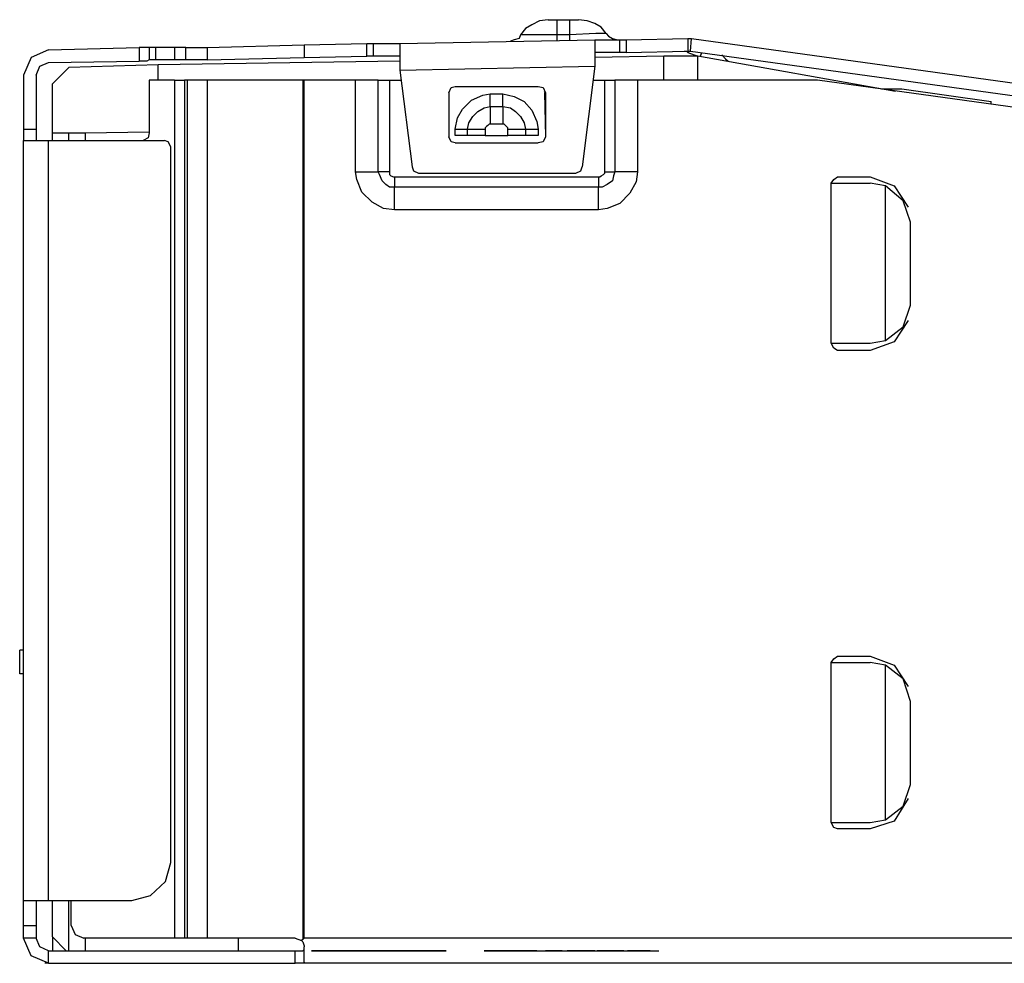
# Model space of a CAD drawing. Units: inches. Extents: x 0 to 4.27, y 0 to 2.76.
# Drawn here: x 2.21 to 2.98, y 0.98 to 1.72 of the extents above; entities that cross this region are included whole.
import ezdxf

# ---------------------------------------------------------------- set-up
doc = ezdxf.new("R2010")
doc.units = ezdxf.units.IN
doc.header["$MEASUREMENT"] = 0
doc.layers.add('1', color=7, linetype='Continuous')

msp = doc.modelspace()

# ---------------------------------------------------------------- linework, layer by layer
at = {"layer": '1'}
for p, q in [((2.62894, 1.71752), (2.63878, 1.71752)), ((2.63878, 1.70571), (2.62894, 1.70571)), ((2.68307, 1.70177), (2.7313, 1.70276)), ((2.7313, 1.70276), (2.7313, 1.69291)), ((2.73327, 1.69291), (2.73425, 1.70276)), ((2.73425, 1.70276), (2.99803, 1.66634)), ((2.2313, 1.6939), (2.30217, 1.69587)), ((2.30217, 1.69587), (2.30217, 1.68504)), ((2.31004, 1.69587), (2.31004, 1.68602)), ((2.32972, 1.69587), (2.31496, 1.69587)), ((2.31496, 1.69587), (2.31496, 1.68602)), ((2.32972, 1.69587), (2.32972, 1.68602)), ((2.35531, 1.69587), (2.4311, 1.69783)), ((2.4311, 1.69783), (2.48031, 1.69882)), ((2.4311, 1.69783), (2.4311, 1.68799)), ((2.48031, 1.68898), (2.48031, 1.69882)), ((2.48524, 1.69882), (2.48524, 1.68898)), ((2.50591, 1.69882), (2.65846, 1.70177)), ((2.67815, 1.69193), (2.67815, 1.70177)), ((2.68307, 1.70177), (2.68307, 1.69193)), ((2.35531, 1.68602), (2.4311, 1.68799)), ((2.4311, 1.68799), (2.48031, 1.68898)), ((2.7126, 1.68898), (2.65846, 1.68799)), ((2.68307, 1.69193), (2.7313, 1.69291)), ((2.73917, 1.68898), (2.7126, 1.68898)), ((2.7126, 1.67028), (2.7126, 1.68898)), ((2.7313, 1.69193), (2.73228, 1.69291)), ((2.7313, 1.69193), (2.73917, 1.68898)), ((2.73327, 1.69291), (2.99705, 1.6565)), ((2.8937, 1.66142), (2.73917, 1.68898)), ((2.73917, 1.67028), (2.73917, 1.68898)), ((2.74114, 1.68898), (2.74213, 1.69193)), ((2.2313, 1.68406), (2.30217, 1.68504)), ((2.24705, 1.68012), (2.23425, 1.66732)), ((2.31693, 1.68209), (2.24705, 1.68012)), ((2.32972, 1.68602), (2.31496, 1.68602)), ((2.50591, 1.68504), (2.31693, 1.68209)), ((2.31693, 1.67028), (2.31693, 1.68209)), ((2.50591, 1.67815), (2.65846, 1.6811)), ((2.65846, 1.6811), (2.64862, 1.60236)), ((2.21161, 1.67421), (2.21161, 1.63189)), ((2.22146, 1.67421), (2.22146, 1.63189)), ((2.50591, 1.67815), (2.51575, 1.60236)), ((2.23425, 1.62894), (2.23425, 1.66732)), ((2.31004, 1.67028), (2.31004, 1.62894)), ((2.32972, 1.67028), (2.31004, 1.67028)), ((2.32972, 1.67028), (2.32972, 0.99902)), ((2.3376, 1.67028), (2.3376, 0.99902)), ((2.33957, 1.67028), (2.3376, 1.67028)), ((2.33957, 1.67028), (2.33957, 0.99902)), ((2.35531, 1.67028), (2.35531, 0.99902)), ((2.43012, 1.67028), (2.35531, 1.67028)), ((2.43012, 1.67028), (2.43012, 0.99803)), ((2.4311, 1.67028), (2.43012, 1.67028)), ((2.4311, 0.99902), (2.4311, 1.67028)), ((2.47146, 1.67028), (2.4311, 1.67028)), ((2.47146, 1.59843), (2.47146, 1.67028)), ((2.48917, 1.59843), (2.48917, 1.67028)), ((2.49803, 1.67028), (2.49803, 1.59843)), ((2.49803, 1.67028), (2.50689, 1.67028)), ((2.54921, 1.66535), (2.61417, 1.66535)), ((2.65748, 1.67028), (2.66634, 1.67028)), ((2.66634, 1.59843), (2.66634, 1.67028)), ((2.67421, 1.67028), (2.67421, 1.59843)), ((2.69193, 1.67028), (2.69193, 1.59843)), ((2.83268, 1.67028), (2.69193, 1.67028)), ((2.98917, 1.64862), (2.83268, 1.67028)), ((2.54429, 1.66043), (2.54429, 1.62598)), ((2.57677, 1.65945), (2.58661, 1.65945)), ((2.62008, 1.66043), (2.61909, 1.66142)), ((2.61909, 1.66043), (2.62008, 1.62598)), ((2.62008, 1.66043), (2.62008, 1.62598)), ((2.88287, 1.66339), (2.89862, 1.66339)), ((2.89862, 1.66339), (2.9685, 1.65354)), ((2.57677, 1.64961), (2.58661, 1.64961)), ((2.9685, 1.65157), (2.9685, 1.65354)), ((2.58661, 1.63583), (2.57677, 1.63583)), ((2.21161, 1.63189), (2.22146, 1.63189)), ((2.23425, 1.62303), (2.23425, 1.62894)), ((2.23425, 1.62894), (2.24705, 1.62894)), ((2.24705, 1.62894), (2.25984, 1.62894)), ((2.24705, 1.62303), (2.24705, 1.62894)), ((2.25984, 1.62894), (2.31004, 1.62992)), ((2.25984, 1.62894), (2.25984, 1.62303)), ((2.54921, 1.62697), (2.54921, 1.63189)), ((2.55906, 1.62697), (2.55906, 1.63189)), ((2.57283, 1.63189), (2.57283, 1.62697)), ((2.57283, 1.62697), (2.59055, 1.62697)), ((2.59055, 1.62697), (2.59055, 1.63189)), ((2.60433, 1.63189), (2.60433, 1.62697)), ((2.61417, 1.63189), (2.61417, 1.62697)), ((2.21161, 1.02854), (2.21161, 1.62303)), ((2.2313, 1.62303), (2.32185, 1.62303)), ((2.2313, 1.02854), (2.2313, 1.62303)), ((2.32677, 1.05807), (2.32677, 1.61811)), ((2.54921, 1.62106), (2.61417, 1.62106)), ((2.54921, 1.62106), (2.61417, 1.62106)), ((2.50197, 1.59449), (2.66142, 1.59449)), ((2.52067, 1.59744), (2.6437, 1.59744)), ((2.84843, 1.59449), (2.87402, 1.59449)), ((2.66142, 1.58661), (2.50197, 1.58661)), ((2.8435, 1.58957), (2.87402, 1.58957)), ((2.8435, 1.46457), (2.8435, 1.58957)), ((2.88583, 1.5876), (2.87402, 1.58957)), ((2.88583, 1.46654), (2.88583, 1.5876)), ((2.66142, 1.5689), (2.50197, 1.5689)), ((2.90551, 1.49409), (2.90551, 1.55906)), ((2.8435, 1.46457), (2.87402, 1.46457)), ((2.87402, 1.46457), (2.88583, 1.46654)), ((2.87402, 1.45866), (2.84843, 1.45866)), ((2.20866, 1.20571), (2.20866, 1.22441)), ((2.21161, 1.22441), (2.20866, 1.22441)), ((2.84843, 1.21949), (2.87402, 1.21949)), ((2.8435, 1.21457), (2.87402, 1.21457)), ((2.8435, 1.08957), (2.8435, 1.21457)), ((2.88583, 1.2126), (2.87402, 1.21457)), ((2.88583, 1.09154), (2.88583, 1.2126)), ((2.21161, 1.20571), (2.20866, 1.20571)), ((2.90551, 1.11909), (2.90551, 1.18406)), ((2.8435, 1.08957), (2.87402, 1.08957)), ((2.87402, 1.08957), (2.88583, 1.09154)), ((2.87402, 1.08465), (2.84843, 1.08465)), ((2.2313, 1.02854), (2.29626, 1.02854)), ((2.23425, 1), (2.23425, 1.02854)), ((2.24705, 0.98917), (2.24705, 1.02854)), ((2.24902, 1.00886), (2.24902, 1.02854)), ((2.21161, 1.00886), (2.22146, 1.00886)), ((2.22146, 0.99902), (2.21161, 0.99902)), ((2.23425, 1), (2.23425, 0.98917)), ((2.23425, 1), (2.24508, 0.98917)), ((2.32972, 0.99902), (2.25886, 0.99902)), ((2.25984, 0.99902), (2.25984, 0.98917)), ((2.33957, 0.99902), (2.3376, 0.99902)), ((2.42421, 0.99902), (2.35531, 0.99902)), ((2.37992, 0.98917), (2.37992, 0.99902)), ((2.42421, 0.99902), (2.42913, 0.99705)), ((2.43012, 0.99803), (2.42913, 0.99705)), ((2.4311, 0.99902), (2.43012, 0.99803)), ((3.47146, 0.99902), (2.4311, 0.99902)), ((2.2313, 0.98917), (2.42421, 0.98917)), ((2.2313, 0.97933), (2.2313, 0.98917)), ((2.42421, 0.97933), (2.42421, 0.98917)), ((2.46063, 0.98917), (2.50295, 0.98917)), ((2.46949, 0.98917), (2.46063, 0.98917)), ((2.50295, 0.98917), (2.46949, 0.98917)), ((2.61319, 0.98917), (2.57185, 0.98917)), ((2.57185, 0.98917), (2.70866, 0.98917)), ((2.62008, 0.98917), (2.62303, 0.98917)), ((2.62008, 0.98917), (2.63091, 0.98917)), ((2.62106, 0.98917), (2.62008, 0.98917)), ((2.62106, 0.98917), (2.63189, 0.98917)), ((2.62106, 0.98917), (2.62697, 0.98917)), ((2.62106, 0.98917), (2.63189, 0.98917)), ((2.62106, 0.98917), (2.63189, 0.98917)), ((2.63091, 0.98917), (2.62106, 0.98917)), ((2.63189, 0.98917), (2.62106, 0.98917)), ((2.62106, 0.98917), (2.62205, 0.98917)), ((2.62205, 0.98917), (2.62106, 0.98917)), ((2.62106, 0.98917), (2.62205, 0.98917)), ((2.62205, 0.98917), (2.63091, 0.98917)), ((2.62205, 0.98917), (2.62303, 0.98917)), ((2.63189, 0.98917), (2.62205, 0.98917)), ((2.62205, 0.98917), (2.63189, 0.98917)), ((2.62303, 0.98917), (2.63091, 0.98917)), ((2.62303, 0.98917), (2.62402, 0.98917)), ((2.62303, 0.98917), (2.625, 0.98917)), ((2.62402, 0.98917), (2.63091, 0.98917)), ((2.62402, 0.98917), (2.62598, 0.98917)), ((2.625, 0.98917), (2.63091, 0.98917)), ((2.625, 0.98917), (2.63189, 0.98917)), ((2.625, 0.98917), (2.62697, 0.98917)), ((2.62598, 0.98917), (2.62795, 0.98917)), ((2.63287, 0.98917), (2.62598, 0.98917)), ((2.62598, 0.98917), (2.63287, 0.98917)), ((2.62697, 0.98917), (2.63091, 0.98917)), ((2.62697, 0.98917), (2.62795, 0.98917)), ((2.62697, 0.98917), (2.62894, 0.98917)), ((2.62795, 0.98917), (2.63287, 0.98917)), ((2.62795, 0.98917), (2.62894, 0.98917)), ((2.62795, 0.98917), (2.62992, 0.98917)), ((2.62795, 0.98917), (2.63091, 0.98917)), ((2.62894, 0.98917), (2.63189, 0.98917)), ((2.62894, 0.98917), (2.63091, 0.98917)), ((2.62894, 0.98917), (2.63287, 0.98917)), ((2.62894, 0.98917), (2.63091, 0.98917)), ((2.62894, 0.98917), (2.63189, 0.98917)), ((2.62894, 0.98917), (2.63189, 0.98917)), ((2.62894, 0.98917), (2.62992, 0.98917)), ((2.62992, 0.98917), (2.63091, 0.98917)), ((2.62992, 0.98917), (2.63189, 0.98917)), ((2.62992, 0.98917), (2.63189, 0.98917)), ((2.63091, 0.98917), (2.63189, 0.98917)), ((2.63091, 0.98917), (2.63189, 0.98917)), ((2.63189, 0.98917), (2.63287, 0.98917)), ((2.63681, 0.98917), (2.65551, 0.98917)), ((2.63681, 0.98917), (2.65059, 0.98917)), ((2.63681, 0.98917), (2.64469, 0.98917)), ((2.63681, 0.98917), (2.64075, 0.98917)), ((2.63681, 0.98917), (2.64862, 0.98917)), ((2.63681, 0.98917), (2.65256, 0.98917)), ((2.63681, 0.98917), (2.64665, 0.98917)), ((2.65551, 0.98917), (2.63681, 0.98917)), ((2.63681, 0.98917), (2.63878, 0.98917)), ((2.63681, 0.98917), (2.64272, 0.98917)), ((2.63681, 0.98917), (2.65551, 0.98917)), ((2.63681, 0.98917), (2.65551, 0.98917)), ((2.63681, 0.98917), (2.65551, 0.98917)), ((2.6378, 0.98917), (2.64764, 0.98917)), ((2.64665, 0.98917), (2.6378, 0.98917)), ((2.6378, 0.98917), (2.64173, 0.98917)), ((2.6378, 0.98917), (2.64567, 0.98917)), ((2.6378, 0.98917), (2.63976, 0.98917)), ((2.65551, 0.98917), (2.6378, 0.98917)), ((2.6378, 0.98917), (2.6437, 0.98917)), ((2.6378, 0.98917), (2.65551, 0.98917)), ((2.6378, 0.98917), (2.64665, 0.98917)), ((2.6378, 0.98917), (2.64272, 0.98917)), ((2.6378, 0.98917), (2.6437, 0.98917)), ((2.6378, 0.98917), (2.64173, 0.98917)), ((2.6378, 0.98917), (2.63878, 0.98917)), ((2.6378, 0.98917), (2.63878, 0.98917)), ((2.6378, 0.98917), (2.65551, 0.98917)), ((2.63878, 0.98917), (2.63976, 0.98917)), ((2.63878, 0.98917), (2.64469, 0.98917)), ((2.63878, 0.98917), (2.64764, 0.98917)), ((2.63878, 0.98917), (2.64764, 0.98917)), ((2.64764, 0.98917), (2.63878, 0.98917)), ((2.63976, 0.98917), (2.63878, 0.98917)), ((2.63976, 0.98917), (2.64075, 0.98917)), ((2.63976, 0.98917), (2.64173, 0.98917)), ((2.63976, 0.98917), (2.65551, 0.98917)), ((2.63976, 0.98917), (2.64567, 0.98917)), ((2.63976, 0.98917), (2.64272, 0.98917)), ((2.63976, 0.98917), (2.64961, 0.98917)), ((2.63976, 0.98917), (2.6437, 0.98917)), ((2.64075, 0.98917), (2.64665, 0.98917)), ((2.64075, 0.98917), (2.64469, 0.98917)), ((2.64075, 0.98917), (2.65551, 0.98917)), ((2.64075, 0.98917), (2.64961, 0.98917)), ((2.64173, 0.98917), (2.64862, 0.98917)), ((2.64173, 0.98917), (2.65256, 0.98917)), ((2.64173, 0.98917), (2.64665, 0.98917)), ((2.64272, 0.98917), (2.65256, 0.98917)), ((2.64272, 0.98917), (2.65551, 0.98917)), ((2.64272, 0.98917), (2.64764, 0.98917)), ((2.6437, 0.98917), (2.65551, 0.98917)), ((2.6437, 0.98917), (2.64961, 0.98917)), ((2.6437, 0.98917), (2.64862, 0.98917)), ((2.6437, 0.98917), (2.65453, 0.98917)), ((2.64469, 0.98917), (2.65059, 0.98917)), ((2.64469, 0.98917), (2.65059, 0.98917)), ((2.64567, 0.98917), (2.65551, 0.98917)), ((2.64567, 0.98917), (2.65256, 0.98917)), ((2.64567, 0.98917), (2.6565, 0.98917)), ((2.64567, 0.98917), (2.65453, 0.98917)), ((2.6565, 0.98917), (2.64665, 0.98917)), ((2.64665, 0.98917), (2.6565, 0.98917)), ((2.64665, 0.98917), (2.65157, 0.98917)), ((2.64665, 0.98917), (2.65551, 0.98917)), ((2.64764, 0.98917), (2.6565, 0.98917)), ((2.64764, 0.98917), (2.65354, 0.98917)), ((2.64764, 0.98917), (2.65256, 0.98917)), ((2.64764, 0.98917), (2.65551, 0.98917)), ((2.65748, 0.98917), (2.64764, 0.98917)), ((2.64764, 0.98917), (2.6565, 0.98917)), ((2.64764, 0.98917), (2.65748, 0.98917)), ((2.64862, 0.98917), (2.65551, 0.98917)), ((2.64862, 0.98917), (2.65453, 0.98917)), ((2.64961, 0.98917), (2.6565, 0.98917)), ((2.64961, 0.98917), (2.65551, 0.98917)), ((2.64961, 0.98917), (2.65551, 0.98917)), ((2.64961, 0.98917), (2.65551, 0.98917)), ((2.64961, 0.98917), (2.65846, 0.98917)), ((2.65059, 0.98917), (2.65551, 0.98917)), ((2.65157, 0.98917), (2.65846, 0.98917)), ((2.65157, 0.98917), (2.6565, 0.98917)), ((2.65157, 0.98917), (2.65551, 0.98917)), ((2.65256, 0.98917), (2.65551, 0.98917)), ((2.65256, 0.98917), (2.65551, 0.98917)), ((2.65256, 0.98917), (2.65748, 0.98917)), ((2.65256, 0.98917), (2.6565, 0.98917)), ((2.65354, 0.98917), (2.65748, 0.98917)), ((2.65354, 0.98917), (2.65551, 0.98917)), ((2.65354, 0.98917), (2.6565, 0.98917)), ((2.65453, 0.98917), (2.65846, 0.98917)), ((2.65453, 0.98917), (2.65551, 0.98917)), ((2.65551, 0.98917), (2.65846, 0.98917)), ((2.65551, 0.98917), (2.6565, 0.98917)), ((2.65551, 0.98917), (2.6565, 0.98917)), ((2.6565, 0.98917), (2.65551, 0.98917)), ((2.6565, 0.98917), (2.65748, 0.98917)), ((2.6565, 0.98917), (2.65846, 0.98917)), ((2.65846, 0.98917), (2.65748, 0.98917)), ((2.65748, 0.98917), (2.65846, 0.98917)), ((2.66043, 0.98917), (2.66437, 0.98917)), ((2.66043, 0.98917), (2.67913, 0.98917)), ((2.66043, 0.98917), (2.66634, 0.98917)), ((2.66043, 0.98917), (2.67224, 0.98917)), ((2.66043, 0.98917), (2.66339, 0.98917)), ((2.66043, 0.98917), (2.67323, 0.98917)), ((2.67913, 0.98917), (2.66043, 0.98917)), ((2.66043, 0.98917), (2.66142, 0.98917)), ((2.66043, 0.98917), (2.67913, 0.98917)), ((2.66043, 0.98917), (2.67028, 0.98917)), ((2.66043, 0.98917), (2.67913, 0.98917)), ((2.66043, 0.98917), (2.66929, 0.98917)), ((2.66043, 0.98917), (2.67815, 0.98917)), ((2.66043, 0.98917), (2.6752, 0.98917)), ((2.66043, 0.98917), (2.67618, 0.98917)), ((2.66043, 0.98917), (2.67913, 0.98917)), ((2.66043, 0.98917), (2.66732, 0.98917)), ((2.66142, 0.98917), (2.66831, 0.98917)), ((2.66142, 0.98917), (2.66535, 0.98917)), ((2.6624, 0.98917), (2.66142, 0.98917)), ((2.66142, 0.98917), (2.67913, 0.98917)), ((2.66142, 0.98917), (2.66634, 0.98917)), ((2.66142, 0.98917), (2.66732, 0.98917)), ((2.66142, 0.98917), (2.67913, 0.98917)), ((2.67913, 0.98917), (2.66142, 0.98917)), ((2.66142, 0.98917), (2.66339, 0.98917)), ((2.66142, 0.98917), (2.6624, 0.98917)), ((2.6624, 0.98917), (2.66339, 0.98917)), ((2.6624, 0.98917), (2.66929, 0.98917)), ((2.6624, 0.98917), (2.68012, 0.98917)), ((2.68012, 0.98917), (2.6624, 0.98917)), ((2.6624, 0.98917), (2.67028, 0.98917)), ((2.6624, 0.98917), (2.67028, 0.98917)), ((2.6624, 0.98917), (2.66732, 0.98917)), ((2.6624, 0.98917), (2.66437, 0.98917)), ((2.66339, 0.98917), (2.6811, 0.98917)), ((2.66339, 0.98917), (2.66732, 0.98917)), ((2.66339, 0.98917), (2.66732, 0.98917)), ((2.66339, 0.98917), (2.67224, 0.98917)), ((2.66339, 0.98917), (2.66535, 0.98917)), ((2.66339, 0.98917), (2.67913, 0.98917)), ((2.66339, 0.98917), (2.66929, 0.98917)), ((2.66437, 0.98917), (2.66339, 0.98917)), ((2.66339, 0.98917), (2.66437, 0.98917)), ((2.6811, 0.98917), (2.66339, 0.98917)), ((2.66437, 0.98917), (2.66929, 0.98917)), ((2.66437, 0.98917), (2.67126, 0.98917)), ((2.66437, 0.98917), (2.67126, 0.98917)), ((2.66437, 0.98917), (2.67028, 0.98917)), ((2.66437, 0.98917), (2.66634, 0.98917)), ((2.66535, 0.98917), (2.67323, 0.98917)), ((2.66535, 0.98917), (2.67913, 0.98917)), ((2.66535, 0.98917), (2.67323, 0.98917)), ((2.66535, 0.98917), (2.67421, 0.98917)), ((2.66634, 0.98917), (2.67126, 0.98917)), ((2.66732, 0.98917), (2.67421, 0.98917)), ((2.66732, 0.98917), (2.67323, 0.98917)), ((2.66732, 0.98917), (2.67913, 0.98917)), ((2.66732, 0.98917), (2.67618, 0.98917)), ((2.66732, 0.98917), (2.6752, 0.98917)), ((2.66831, 0.98917), (2.6752, 0.98917)), ((2.66831, 0.98917), (2.67421, 0.98917)), ((2.66831, 0.98917), (2.67913, 0.98917)), ((2.66929, 0.98917), (2.67815, 0.98917)), ((2.66929, 0.98917), (2.67717, 0.98917)), ((2.67028, 0.98917), (2.67717, 0.98917)), ((2.67028, 0.98917), (2.67913, 0.98917)), ((2.67028, 0.98917), (2.6752, 0.98917)), ((2.67126, 0.98917), (2.67815, 0.98917)), ((2.67126, 0.98917), (2.67913, 0.98917)), ((2.67126, 0.98917), (2.67618, 0.98917)), ((2.67126, 0.98917), (2.67913, 0.98917)), ((2.67224, 0.98917), (2.67717, 0.98917)), ((2.67224, 0.98917), (2.67913, 0.98917)), ((2.67323, 0.98917), (2.67913, 0.98917)), ((2.67323, 0.98917), (2.6811, 0.98917)), ((2.67323, 0.98917), (2.68012, 0.98917)), ((2.67421, 0.98917), (2.68012, 0.98917)), ((2.67421, 0.98917), (2.67913, 0.98917)), ((2.67421, 0.98917), (2.67913, 0.98917)), ((2.6752, 0.98917), (2.68012, 0.98917)), ((2.6752, 0.98917), (2.67913, 0.98917)), ((2.6752, 0.98917), (2.6811, 0.98917)), ((2.67618, 0.98917), (2.67913, 0.98917)), ((2.67618, 0.98917), (2.67913, 0.98917)), ((2.67717, 0.98917), (2.67913, 0.98917)), ((2.67717, 0.98917), (2.68012, 0.98917)), ((2.67717, 0.98917), (2.6811, 0.98917)), ((2.67815, 0.98917), (2.6811, 0.98917)), ((2.67815, 0.98917), (2.6811, 0.98917)), ((2.67913, 0.98917), (2.68012, 0.98917)), ((2.67913, 0.98917), (2.6811, 0.98917)), ((2.67913, 0.98917), (2.68012, 0.98917)), ((2.68012, 0.98917), (2.67913, 0.98917)), ((2.68406, 0.98917), (2.69291, 0.98917)), ((2.68406, 0.98917), (2.68799, 0.98917)), ((2.68406, 0.98917), (2.69685, 0.98917)), ((2.6939, 0.98917), (2.68406, 0.98917)), ((2.68406, 0.98917), (2.68996, 0.98917)), ((2.68406, 0.98917), (2.69488, 0.98917)), ((2.68406, 0.98917), (2.68602, 0.98917)), ((2.68406, 0.98917), (2.69193, 0.98917)), ((2.68406, 0.98917), (2.68898, 0.98917)), ((2.68406, 0.98917), (2.69587, 0.98917)), ((2.68406, 0.98917), (2.69094, 0.98917)), ((2.68406, 0.98917), (2.6939, 0.98917)), ((2.68406, 0.98917), (2.68701, 0.98917)), ((2.68504, 0.98917), (2.68602, 0.98917)), ((2.68504, 0.98917), (2.68799, 0.98917)), ((2.68504, 0.98917), (2.69488, 0.98917)), ((2.68504, 0.98917), (2.69783, 0.98917)), ((2.68504, 0.98917), (2.68898, 0.98917)), ((2.6939, 0.98917), (2.68504, 0.98917)), ((2.68504, 0.98917), (2.68799, 0.98917)), ((2.6939, 0.98917), (2.68504, 0.98917)), ((2.68504, 0.98917), (2.6939, 0.98917)), ((2.68504, 0.98917), (2.68602, 0.98917)), ((2.68504, 0.98917), (2.68701, 0.98917)), ((2.68504, 0.98917), (2.69094, 0.98917)), ((2.68504, 0.98917), (2.6939, 0.98917)), ((2.68602, 0.98917), (2.69587, 0.98917)), ((2.68602, 0.98917), (2.68799, 0.98917)), ((2.68701, 0.98917), (2.68602, 0.98917)), ((2.68602, 0.98917), (2.68996, 0.98917)), ((2.69587, 0.98917), (2.68602, 0.98917)), ((2.68602, 0.98917), (2.68799, 0.98917)), ((2.68602, 0.98917), (2.68996, 0.98917)), ((2.68602, 0.98917), (2.68701, 0.98917)), ((2.68602, 0.98917), (2.69587, 0.98917)), ((2.68701, 0.98917), (2.68898, 0.98917)), ((2.68701, 0.98917), (2.69094, 0.98917)), ((2.68701, 0.98917), (2.69783, 0.98917)), ((2.68799, 0.98917), (2.68996, 0.98917)), ((2.68799, 0.98917), (2.69193, 0.98917)), ((2.68898, 0.98917), (2.69094, 0.98917)), ((2.68898, 0.98917), (2.70079, 0.98917)), ((2.68898, 0.98917), (2.69094, 0.98917)), ((2.68996, 0.98917), (2.69193, 0.98917)), ((2.68996, 0.98917), (2.69882, 0.98917)), ((2.68996, 0.98917), (2.69291, 0.98917)), ((2.69094, 0.98917), (2.6939, 0.98917)), ((2.69094, 0.98917), (2.69291, 0.98917)), ((2.69193, 0.98917), (2.69488, 0.98917)), ((2.69193, 0.98917), (2.69291, 0.98917)), ((2.69291, 0.98917), (2.69587, 0.98917)), ((2.69291, 0.98917), (2.6998, 0.98917)), ((2.69291, 0.98917), (2.6939, 0.98917)), ((2.70079, 0.98917), (2.6939, 0.98917)), ((2.6939, 0.98917), (2.70177, 0.98917)), ((2.70177, 0.98917), (2.6939, 0.98917)), ((2.6939, 0.98917), (2.69685, 0.98917)), ((2.6939, 0.98917), (2.70079, 0.98917)), ((2.6939, 0.98917), (2.69488, 0.98917)), ((2.70079, 0.98917), (2.6939, 0.98917)), ((2.6939, 0.98917), (2.70079, 0.98917)), ((2.69488, 0.98917), (2.69783, 0.98917)), ((2.69587, 0.98917), (2.69783, 0.98917)), ((2.69587, 0.98917), (2.70079, 0.98917)), ((2.69685, 0.98917), (2.69882, 0.98917)), ((2.69685, 0.98917), (2.70079, 0.98917)), ((2.69783, 0.98917), (2.6998, 0.98917)), ((2.69783, 0.98917), (2.70177, 0.98917)), ((2.69882, 0.98917), (2.70079, 0.98917)), ((2.6998, 0.98917), (2.70079, 0.98917)), ((2.70079, 0.98917), (2.70177, 0.98917)), ((2.2313, 0.97933), (2.22835, 0.97933)), ((2.2313, 0.97933), (2.42421, 0.97933)), ((3.47146, 0.97933), (2.42618, 0.97933))]:
    msp.add_line(p, q, dxfattribs=at)
for points in [[(2.62205, 1.71752), (2.61516, 1.71654), (2.60925, 1.71358), (2.60433, 1.71063), (2.60039, 1.70571)], [(2.62205, 1.71752), (2.62402, 1.71752), (2.62894, 1.71752)], [(2.62894, 1.71752), (2.62894, 1.71457), (2.62894, 1.70571)], [(2.63878, 1.71752), (2.6437, 1.71752), (2.64567, 1.71752)], [(2.63878, 1.71752), (2.63878, 1.71457), (2.63878, 1.70571)], [(2.66732, 1.70669), (2.66339, 1.71161), (2.65846, 1.71457), (2.65256, 1.71654), (2.64567, 1.71752)], [(2.60039, 1.70571), (2.59941, 1.70276), (2.59547, 1.70177), (2.59252, 1.70079)], [(2.62894, 1.70571), (2.60925, 1.70571), (2.60039, 1.70571)], [(2.62894, 1.70571), (2.62894, 1.70276), (2.62894, 1.70079)], [(2.66732, 1.70669), (2.65945, 1.70669), (2.63878, 1.70571)], [(2.63878, 1.70571), (2.63878, 1.70276), (2.63878, 1.70177)], [(2.66732, 1.70669), (2.66929, 1.70472), (2.67224, 1.70276), (2.67618, 1.70177)], [(2.7313, 1.70276), (2.73228, 1.70276), (2.73425, 1.70276)], [(2.31004, 1.69587), (2.30807, 1.69587), (2.30512, 1.69587), (2.30217, 1.69587)], [(2.31496, 1.69587), (2.31299, 1.69587), (2.31201, 1.69587), (2.31102, 1.69587), (2.31004, 1.69587)], [(2.33858, 1.69587), (2.33661, 1.69587), (2.33366, 1.69587), (2.32972, 1.69587)], [(2.33858, 1.69587), (2.34252, 1.69587), (2.34744, 1.69587), (2.35433, 1.69587), (2.35531, 1.69587)], [(2.33858, 1.68602), (2.33858, 1.69094), (2.33858, 1.6939), (2.33858, 1.69587)], [(2.35531, 1.69587), (2.35531, 1.6939), (2.35531, 1.69094), (2.35531, 1.68799), (2.35531, 1.68602)], [(2.48031, 1.69882), (2.48425, 1.69882), (2.48524, 1.69882)], [(2.48524, 1.69882), (2.49016, 1.69882), (2.50098, 1.69882), (2.50591, 1.69882)], [(2.50591, 1.69882), (2.50591, 1.69291), (2.50591, 1.67815)], [(2.65846, 1.70177), (2.66339, 1.70177), (2.67323, 1.70177), (2.67815, 1.70177)], [(2.65846, 1.70177), (2.65846, 1.69587), (2.65846, 1.6811)], [(2.67815, 1.70177), (2.68012, 1.70177), (2.68307, 1.70177)], [(2.2313, 1.6939), (2.21752, 1.68799), (2.21161, 1.67421)], [(2.48524, 1.68898), (2.48425, 1.68898), (2.48031, 1.68898)], [(2.50591, 1.68898), (2.50098, 1.68898), (2.49114, 1.68898), (2.48524, 1.68898)], [(2.67815, 1.69193), (2.67323, 1.69193), (2.66339, 1.69193), (2.65846, 1.69193)], [(2.68307, 1.69193), (2.68012, 1.69193), (2.67815, 1.69193)], [(2.72835, 1.69291), (2.73031, 1.69291), (2.7313, 1.69193)], [(2.7313, 1.69291), (2.73228, 1.69291), (2.73327, 1.69291)], [(2.75787, 1.68996), (2.76083, 1.68701), (2.7628, 1.68504)], [(2.22146, 1.67421), (2.22441, 1.6811), (2.2313, 1.68406)], [(2.31004, 1.68602), (2.30807, 1.68504), (2.30512, 1.68504), (2.30217, 1.68504)], [(2.31496, 1.68602), (2.31299, 1.68602), (2.31201, 1.68602), (2.31102, 1.68602), (2.31004, 1.68602)], [(2.33858, 1.68602), (2.33661, 1.68602), (2.33366, 1.68602), (2.32972, 1.68602)], [(2.35531, 1.68602), (2.34941, 1.68602), (2.3435, 1.68602), (2.33858, 1.68602)], [(2.32972, 1.67028), (2.33465, 1.67028), (2.3376, 1.67028)], [(2.35531, 1.67028), (2.34646, 1.67028), (2.33957, 1.67028)], [(2.48917, 1.67028), (2.4813, 1.67028), (2.47146, 1.67028)], [(2.48917, 1.67028), (2.49311, 1.67028), (2.49803, 1.67028)], [(2.54429, 1.66043), (2.54626, 1.66437), (2.54921, 1.66535)], [(2.61417, 1.66535), (2.61811, 1.66437), (2.62008, 1.66043)], [(2.66634, 1.67028), (2.67028, 1.67028), (2.67421, 1.67028)], [(2.69193, 1.67028), (2.68209, 1.67028), (2.67421, 1.67028)], [(2.54921, 1.63189), (2.55118, 1.64075), (2.55512, 1.64764), (2.56201, 1.65453), (2.57087, 1.65846), (2.57677, 1.65945)], [(2.57677, 1.64961), (2.57677, 1.65256), (2.57677, 1.65551), (2.57677, 1.65945)], [(2.58661, 1.65945), (2.59547, 1.65748), (2.60335, 1.65354), (2.60925, 1.64665), (2.61319, 1.6378), (2.61417, 1.63189)], [(2.58661, 1.64961), (2.58661, 1.65256), (2.58661, 1.65551), (2.58661, 1.65945)], [(2.55906, 1.63189), (2.56004, 1.63681), (2.56299, 1.64173), (2.56693, 1.64567), (2.57185, 1.64862), (2.57677, 1.64961)], [(2.57677, 1.64961), (2.57677, 1.64665), (2.57677, 1.6437), (2.57677, 1.63976), (2.57677, 1.63583)], [(2.58661, 1.64961), (2.59252, 1.64862), (2.59646, 1.64567), (2.60039, 1.64173), (2.60335, 1.63681), (2.60433, 1.63189)], [(2.58661, 1.64961), (2.58661, 1.64665), (2.58661, 1.6437), (2.58661, 1.63976), (2.58661, 1.63583)], [(2.57677, 1.63583), (2.57579, 1.63583), (2.5748, 1.63484), (2.57382, 1.63386), (2.57283, 1.63287), (2.57283, 1.63189)], [(2.59055, 1.63189), (2.59055, 1.63287), (2.58957, 1.63386), (2.58858, 1.63484), (2.5876, 1.63583), (2.58661, 1.63583)], [(2.21161, 1.63189), (2.21161, 1.62795), (2.21161, 1.62598), (2.21161, 1.62402), (2.21161, 1.62303)], [(2.22146, 1.63189), (2.22146, 1.62795), (2.22146, 1.62598), (2.22146, 1.62402), (2.22146, 1.62303)], [(2.31004, 1.62894), (2.30906, 1.625), (2.30512, 1.62303)], [(2.54921, 1.62106), (2.54626, 1.62205), (2.54429, 1.62598)], [(2.54921, 1.62106), (2.54626, 1.62205), (2.54429, 1.62598)], [(2.54921, 1.63189), (2.55315, 1.63189), (2.5561, 1.63189), (2.55906, 1.63189)], [(2.55906, 1.62697), (2.55512, 1.62697), (2.54921, 1.62697)], [(2.55906, 1.63189), (2.56201, 1.63189), (2.56496, 1.63189), (2.5689, 1.63189), (2.57283, 1.63189)], [(2.57283, 1.62697), (2.56496, 1.62697), (2.55906, 1.62697)], [(2.59055, 1.63189), (2.59547, 1.63189), (2.59843, 1.63189), (2.60236, 1.63189), (2.60433, 1.63189)], [(2.60433, 1.62697), (2.59843, 1.62697), (2.59055, 1.62697)], [(2.60433, 1.63189), (2.60531, 1.63189), (2.60728, 1.63189), (2.61024, 1.63189), (2.61417, 1.63189)], [(2.61417, 1.62697), (2.60827, 1.62697), (2.60433, 1.62697)], [(2.62008, 1.62598), (2.61811, 1.62205), (2.61417, 1.62106)], [(2.62008, 1.62598), (2.61811, 1.62205), (2.61417, 1.62106)], [(2.21161, 1.62303), (2.21752, 1.62303), (2.2313, 1.62303)], [(2.32677, 1.61811), (2.3248, 1.62205), (2.32185, 1.62303)], [(2.51575, 1.60236), (2.51673, 1.59941), (2.52067, 1.59744)], [(2.6437, 1.59744), (2.64764, 1.59941), (2.64862, 1.60236)], [(2.47146, 1.59843), (2.47835, 1.59843), (2.48425, 1.59843), (2.48819, 1.59843), (2.48917, 1.59843)], [(2.50197, 1.5689), (2.49311, 1.56988), (2.48425, 1.5748), (2.47638, 1.58268), (2.47244, 1.59252), (2.47146, 1.59843)], [(2.49803, 1.59843), (2.49508, 1.59843), (2.49311, 1.59843), (2.49114, 1.59843), (2.48917, 1.59843)], [(2.50197, 1.58661), (2.49803, 1.58661), (2.49508, 1.58858), (2.49213, 1.59154), (2.49016, 1.59646), (2.48917, 1.59843)], [(2.49803, 1.59843), (2.49803, 1.59744), (2.49803, 1.59646), (2.49902, 1.59547), (2.50098, 1.59449), (2.50197, 1.59449)], [(2.50197, 1.59449), (2.50197, 1.59252), (2.50197, 1.58957), (2.50197, 1.5876), (2.50197, 1.58661)], [(2.66142, 1.59449), (2.6624, 1.59449), (2.66339, 1.59547), (2.66535, 1.59646), (2.66634, 1.59744), (2.66634, 1.59843)], [(2.69193, 1.59843), (2.69094, 1.59055), (2.68602, 1.58169), (2.67815, 1.57382), (2.66831, 1.56988), (2.66142, 1.5689)], [(2.67421, 1.59843), (2.67323, 1.59547), (2.67224, 1.59154), (2.66831, 1.58858), (2.66437, 1.58661), (2.66142, 1.58661)], [(2.66142, 1.59449), (2.66142, 1.59252), (2.66142, 1.58957), (2.66142, 1.5876), (2.66142, 1.58661)], [(2.66634, 1.59843), (2.66831, 1.59843), (2.67028, 1.59843), (2.67224, 1.59843), (2.67421, 1.59843)], [(2.69193, 1.59843), (2.68602, 1.59843), (2.68012, 1.59843), (2.6752, 1.59843), (2.67421, 1.59843)], [(2.8435, 1.58957), (2.84547, 1.59252), (2.84843, 1.59449)], [(2.87402, 1.59449), (2.89272, 1.5876), (2.90354, 1.57087)], [(2.50197, 1.5689), (2.50197, 1.5748), (2.50197, 1.58071), (2.50197, 1.58563), (2.50197, 1.58661)], [(2.66142, 1.5689), (2.66142, 1.5748), (2.66142, 1.58071), (2.66142, 1.58563), (2.66142, 1.58661)], [(2.90551, 1.55906), (2.89961, 1.57579), (2.88583, 1.5876)], [(2.88583, 1.46654), (2.89961, 1.47736), (2.90551, 1.49409)], [(2.90354, 1.48228), (2.89272, 1.46555), (2.87402, 1.45866)], [(2.84843, 1.45866), (2.84547, 1.46063), (2.8435, 1.46457)], [(2.8435, 1.21457), (2.84547, 1.21752), (2.84843, 1.21949)], [(2.87402, 1.21949), (2.89272, 1.2126), (2.90354, 1.19587)], [(2.90551, 1.18406), (2.89961, 1.20177), (2.88583, 1.2126)], [(2.88583, 1.09154), (2.89961, 1.10236), (2.90551, 1.11909)], [(2.90354, 1.10827), (2.89272, 1.09055), (2.87402, 1.08465)], [(2.84843, 1.08465), (2.84547, 1.08563), (2.8435, 1.08957)], [(2.29626, 1.02854), (2.31102, 1.03248), (2.32283, 1.04331), (2.32677, 1.05807)], [(2.21161, 1.00886), (2.21161, 1.01575), (2.21161, 1.02461), (2.21161, 1.02854)], [(2.21161, 1.02854), (2.21752, 1.02854), (2.2313, 1.02854)], [(2.22146, 1.02854), (2.22146, 1.02461), (2.22146, 1.01575), (2.22146, 1.00886)], [(2.21161, 0.99902), (2.21161, 1.00492), (2.21161, 1.00886)], [(2.22146, 1.00886), (2.22146, 1.00492), (2.22146, 0.99902)], [(2.24902, 1.00886), (2.25197, 1.00197), (2.25886, 0.99902)], [(2.2313, 0.97933), (2.21752, 0.98524), (2.21161, 0.99902)], [(2.2313, 0.98917), (2.22441, 0.99213), (2.22146, 0.99902)], [(2.3376, 0.99902), (2.33465, 0.99902), (2.32972, 0.99902)], [(2.35531, 0.99902), (2.34646, 0.99902), (2.33957, 0.99902)], [(2.42913, 0.99705), (2.43012, 0.99606), (2.4311, 0.99311), (2.4311, 0.99213)], [(2.42421, 0.98917), (2.4252, 0.98917), (2.42618, 0.98917)], [(2.42618, 0.98917), (2.42815, 0.98917), (2.43012, 0.98917), (2.4311, 0.99016), (2.4311, 0.99114), (2.4311, 0.99213)], [(2.4311, 0.98031), (2.4311, 0.98524), (2.4311, 0.99213)], [(2.61417, 0.98917), (2.61811, 0.98917), (2.63189, 0.98917), (2.65059, 0.98917), (2.67126, 0.98917), (2.69094, 0.98917), (2.70374, 0.98917), (2.70866, 0.98917)], [(2.61417, 0.98917), (2.61811, 0.98917), (2.63189, 0.98917), (2.65059, 0.98917), (2.67126, 0.98917), (2.69094, 0.98917), (2.70374, 0.98917), (2.70866, 0.98917)], [(2.62598, 0.98917), (2.62894, 0.98917), (2.63287, 0.98917)], [(2.63287, 0.98917), (2.62894, 0.98917), (2.62598, 0.98917)], [(2.65846, 0.98917), (2.64862, 0.98917), (2.63976, 0.98917)], [(2.63976, 0.98917), (2.64862, 0.98917), (2.65846, 0.98917)], [(2.66437, 0.98917), (2.67323, 0.98917), (2.6811, 0.98917)], [(2.6811, 0.98917), (2.67323, 0.98917), (2.66437, 0.98917)], [(2.69587, 0.98917), (2.69193, 0.98917), (2.68701, 0.98917)], [(2.68701, 0.98917), (2.69193, 0.98917), (2.69587, 0.98917)], [(2.68701, 0.98917), (2.69193, 0.98917), (2.69587, 0.98917)], [(2.42618, 0.97933), (2.4252, 0.97933), (2.42421, 0.97933)], [(2.4311, 0.98031), (2.4311, 0.97933), (2.43012, 0.97933), (2.42815, 0.97933), (2.42618, 0.97933)]]:
    msp.add_lwpolyline(points, dxfattribs=at)
for points in [[(2.49016, 0.98917), (2.50984, 0.98917), (2.52756, 0.98917), (2.53839, 0.98917), (2.54232, 0.98917), (2.53839, 0.98917), (2.52756, 0.98917), (2.50984, 0.98917), (2.49016, 0.98917), (2.46949, 0.98917), (2.45276, 0.98917), (2.44094, 0.98917), (2.43701, 0.98917), (2.44094, 0.98917), (2.45276, 0.98917), (2.46949, 0.98917)], [(2.49016, 0.98917), (2.50886, 0.98917), (2.52461, 0.98917), (2.53248, 0.98917), (2.52461, 0.98917), (2.50886, 0.98917), (2.49016, 0.98917), (2.47047, 0.98917), (2.45571, 0.98917), (2.44685, 0.98917), (2.45571, 0.98917), (2.47047, 0.98917)], [(2.47835, 0.98917), (2.48031, 0.98917), (2.48327, 0.98917), (2.48425, 0.98917), (2.48327, 0.98917), (2.4813, 0.98917), (2.47736, 0.98917), (2.47146, 0.98917), (2.46752, 0.98917), (2.46555, 0.98917), (2.46457, 0.98917), (2.46654, 0.98917), (2.46949, 0.98917), (2.47047, 0.98917), (2.47146, 0.98917), (2.46949, 0.98917), (2.4685, 0.98917), (2.4626, 0.98917), (2.45965, 0.98917), (2.4626, 0.98917), (2.4685, 0.98917), (2.47146, 0.98917), (2.47736, 0.98917), (2.48031, 0.98917), (2.4872, 0.98917), (2.48917, 0.98917), (2.4872, 0.98917), (2.4813, 0.98917), (2.48031, 0.98917)], [(2.48819, 0.98917), (2.48524, 0.98917), (2.47835, 0.98917), (2.47047, 0.98917), (2.46752, 0.98917), (2.46555, 0.98917), (2.46457, 0.98917), (2.46555, 0.98917), (2.46752, 0.98917), (2.47047, 0.98917), (2.47835, 0.98917), (2.48524, 0.98917), (2.48819, 0.98917), (2.48524, 0.98917), (2.47835, 0.98917), (2.47146, 0.98917), (2.4685, 0.98917), (2.4626, 0.98917), (2.45965, 0.98917), (2.46161, 0.98917), (2.4685, 0.98917), (2.47146, 0.98917), (2.47835, 0.98917), (2.48524, 0.98917)], [(2.47047, 0.98917), (2.4685, 0.98917), (2.46555, 0.98917), (2.46457, 0.98917), (2.46555, 0.98917), (2.46752, 0.98917), (2.47047, 0.98917), (2.47244, 0.98917), (2.47343, 0.98917), (2.47539, 0.98917), (2.47835, 0.98917), (2.4813, 0.98917), (2.4872, 0.98917), (2.48917, 0.98917), (2.48622, 0.98917), (2.48031, 0.98917), (2.48228, 0.98917), (2.48425, 0.98917), (2.48327, 0.98917), (2.48228, 0.98917), (2.48031, 0.98917), (2.47933, 0.98917), (2.47638, 0.98917), (2.47539, 0.98917), (2.47244, 0.98917), (2.4685, 0.98917), (2.4626, 0.98917), (2.45965, 0.98917), (2.4626, 0.98917), (2.46752, 0.98917), (2.4685, 0.98917)], [(2.47047, 0.98917), (2.4685, 0.98917), (2.46555, 0.98917), (2.46457, 0.98917), (2.46555, 0.98917), (2.46752, 0.98917), (2.47047, 0.98917), (2.47244, 0.98917), (2.47343, 0.98917), (2.47539, 0.98917), (2.47835, 0.98917), (2.4813, 0.98917), (2.4872, 0.98917), (2.48917, 0.98917), (2.48622, 0.98917), (2.48031, 0.98917), (2.48228, 0.98917), (2.48425, 0.98917), (2.48327, 0.98917), (2.48228, 0.98917), (2.48031, 0.98917), (2.47933, 0.98917), (2.47638, 0.98917), (2.47539, 0.98917), (2.47244, 0.98917), (2.4685, 0.98917), (2.4626, 0.98917), (2.45965, 0.98917), (2.4626, 0.98917), (2.46752, 0.98917), (2.4685, 0.98917)], [(2.51772, 0.98917), (2.51476, 0.98917), (2.50689, 0.98917), (2.49705, 0.98917), (2.48917, 0.98917), (2.48622, 0.98917), (2.48327, 0.98917), (2.48228, 0.98917), (2.48425, 0.98917), (2.48622, 0.98917), (2.49016, 0.98917), (2.49803, 0.98917), (2.50689, 0.98917), (2.51476, 0.98917), (2.51772, 0.98917), (2.51476, 0.98917), (2.50689, 0.98917), (2.49803, 0.98917), (2.49114, 0.98917), (2.4872, 0.98917), (2.4813, 0.98917), (2.47638, 0.98917), (2.47539, 0.98917), (2.47835, 0.98917), (2.4872, 0.98917), (2.49114, 0.98917), (2.49803, 0.98917), (2.50689, 0.98917), (2.51476, 0.98917)]]:
    msp.add_lwpolyline(points, close=True, dxfattribs=at)

doc.saveas('drawing.dxf')
